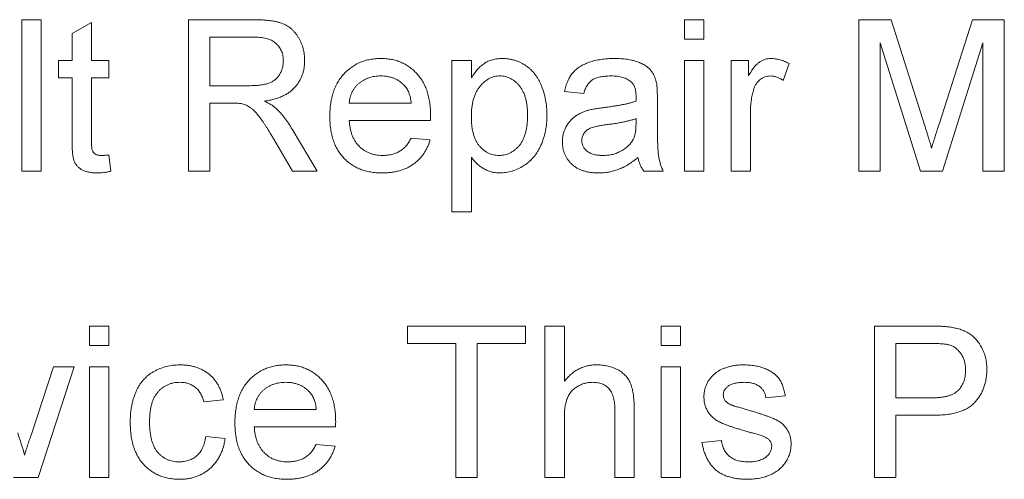
# Paper-space layout '_Back' of a CAD drawing. Units: millimetres. Extents: x -1173 to 80, y -52 to 1931.
# Drawn here: x -988 to -974, y 499 to 505 of the extents above; entities that cross this region are included whole.
import ezdxf

# ---------------------------------------------------------------- set-up
doc = ezdxf.new("R2010")
doc.units = ezdxf.units.MM

psp = doc.layouts.new('_Back')

# ---------------------------------------------------------------- linework, layer by layer
at = {"color": 7, "linetype": 'Continuous', "lineweight": 15}
for p, q in [((-987.716, 505.03), (-987.453, 505.03)), ((-987.716, 502.975), (-987.716, 505.03)), ((-987.453, 505.03), (-987.453, 502.975)), ((-987.032, 504.842), (-986.768, 504.992)), ((-986.768, 504.992), (-986.768, 504.477)), ((-985.451, 502.975), (-985.451, 505.03)), ((-985.451, 505.03), (-984.56, 505.03)), ((-978.708, 505.03), (-978.444, 505.03)), ((-978.708, 504.767), (-978.708, 505.03)), ((-978.444, 505.03), (-978.444, 504.767)), ((-976.337, 502.975), (-976.337, 505.03)), ((-976.337, 505.03), (-975.901, 505.03)), ((-975.901, 505.03), (-975.442, 503.588)), ((-975.248, 503.613), (-974.793, 505.03)), ((-974.793, 505.03), (-974.361, 505.03)), ((-974.361, 505.03), (-974.361, 502.975)), ((-987.032, 504.477), (-987.032, 504.842)), ((-984.549, 504.793), (-985.161, 504.793)), ((-985.161, 504.793), (-985.161, 504.134)), ((-978.444, 504.767), (-978.708, 504.767)), ((-975.502, 502.975), (-976.047, 504.714)), ((-976.047, 504.714), (-976.047, 502.975)), ((-974.651, 504.714), (-975.199, 502.975)), ((-974.651, 502.975), (-974.651, 504.714)), ((-987.216, 504.477), (-987.032, 504.477)), ((-987.216, 504.24), (-987.216, 504.477)), ((-986.768, 504.477), (-986.531, 504.477)), ((-986.531, 504.477), (-986.531, 504.24)), ((-981.869, 504.477), (-981.605, 504.477)), ((-981.869, 502.422), (-981.869, 504.477)), ((-981.605, 504.477), (-981.605, 504.239)), ((-978.708, 502.975), (-978.708, 504.477)), ((-978.708, 504.477), (-978.444, 504.477)), ((-978.444, 504.477), (-978.444, 502.975)), ((-978.075, 502.975), (-978.075, 504.477)), ((-978.075, 504.477), (-977.838, 504.477)), ((-977.838, 504.477), (-977.838, 504.267)), ((-977.285, 504.433), (-977.367, 504.204)), ((-987.032, 504.24), (-987.216, 504.24)), ((-987.032, 503.397), (-987.032, 504.24)), ((-986.531, 504.24), (-986.768, 504.24)), ((-986.768, 504.24), (-986.768, 503.388)), ((-985.161, 504.134), (-984.611, 504.134)), ((-980.077, 504.029), (-980.341, 504.055)), ((-984.865, 503.897), (-985.161, 503.897)), ((-985.161, 503.897), (-985.161, 502.975)), ((-983.265, 503.897), (-982.422, 503.897)), ((-979.076, 503.949), (-979.076, 503.627)), ((-977.812, 503.773), (-977.812, 502.975)), ((-982.16, 503.66), (-983.265, 503.66)), ((-979.367, 503.61), (-979.366, 503.687)), ((-984.039, 503.543), (-983.702, 502.975)), ((-984.034, 502.975), (-984.29, 503.409)), ((-982.425, 503.423), (-982.167, 503.397)), ((-986.531, 503.193), (-986.505, 502.972)), ((-981.605, 503.164), (-981.605, 502.422)), ((-987.453, 502.975), (-987.716, 502.975)), ((-985.161, 502.975), (-985.451, 502.975)), ((-983.702, 502.975), (-984.034, 502.975)), ((-978.997, 502.975), (-979.261, 502.975)), ((-978.444, 502.975), (-978.708, 502.975)), ((-977.812, 502.975), (-978.075, 502.975)), ((-976.047, 502.975), (-976.337, 502.975)), ((-975.199, 502.975), (-975.502, 502.975)), ((-974.361, 502.975), (-974.651, 502.975)), ((-981.605, 502.422), (-981.869, 502.422)), ((-986.794, 500.606), (-986.794, 500.869)), ((-986.794, 500.869), (-986.531, 500.869)), ((-986.531, 500.869), (-986.531, 500.606)), ((-982.474, 500.632), (-982.474, 500.869)), ((-982.474, 500.869), (-980.868, 500.869)), ((-980.868, 500.869), (-980.868, 500.632)), ((-980.604, 498.814), (-980.604, 500.869)), ((-980.604, 500.869), (-980.341, 500.869)), ((-980.341, 500.869), (-980.341, 500.119)), ((-979.024, 500.606), (-979.024, 500.869)), ((-979.024, 500.869), (-978.76, 500.869)), ((-978.76, 500.869), (-978.76, 500.606)), ((-976.126, 498.814), (-976.126, 500.869)), ((-976.126, 500.869), (-975.371, 500.869)), ((-986.531, 500.606), (-986.794, 500.606)), ((-981.816, 500.632), (-982.474, 500.632)), ((-981.816, 498.814), (-981.816, 500.632)), ((-980.868, 500.632), (-981.526, 500.632)), ((-981.526, 500.632), (-981.526, 498.814)), ((-978.76, 500.606), (-979.024, 500.606)), ((-975.346, 500.632), (-975.836, 500.632)), ((-975.836, 500.632), (-975.836, 499.894)), ((-987.585, 499.4), (-987.284, 500.316)), ((-987.005, 500.316), (-987.493, 498.814)), ((-987.284, 500.316), (-987.005, 500.316)), ((-986.794, 498.814), (-986.794, 500.316)), ((-986.794, 500.316), (-986.531, 500.316)), ((-986.531, 500.316), (-986.531, 498.814)), ((-979.024, 498.814), (-979.024, 500.316)), ((-979.024, 500.316), (-978.76, 500.316)), ((-978.76, 500.316), (-978.76, 498.814)), ((-984.977, 499.868), (-985.24, 499.842)), ((-977.338, 499.921), (-977.601, 499.894)), ((-975.836, 499.894), (-975.341, 499.894)), ((-984.555, 499.736), (-983.712, 499.736)), ((-979.656, 498.814), (-979.656, 499.747)), ((-979.392, 499.761), (-979.392, 498.814)), ((-980.341, 499.62), (-980.341, 498.814)), ((-975.333, 499.657), (-975.836, 499.657)), ((-975.836, 499.657), (-975.836, 498.814)), ((-983.45, 499.499), (-984.555, 499.499)), ((-985.214, 499.368), (-984.951, 499.341)), ((-978.47, 499.289), (-978.207, 499.315)), ((-983.715, 499.262), (-983.457, 499.236)), ((-987.493, 498.814), (-987.827, 498.814)), ((-986.531, 498.814), (-986.794, 498.814)), ((-981.526, 498.814), (-981.816, 498.814)), ((-980.341, 498.814), (-980.604, 498.814)), ((-979.392, 498.814), (-979.656, 498.814)), ((-978.76, 498.814), (-979.024, 498.814)), ((-975.836, 498.814), (-976.126, 498.814))]:
    psp.add_line(p, q, dxfattribs=at)
for points, knots in [([(-984.56, 505.03), (-984.539, 505.03), (-984.498, 505.03), (-984.439, 505.027), (-984.384, 505.022), (-984.333, 505.017), (-984.285, 505.009), (-984.242, 505), (-984.202, 504.989), (-984.166, 504.976), (-984.133, 504.961), (-984.102, 504.943), (-984.072, 504.923), (-984.045, 504.9), (-984.019, 504.874), (-983.994, 504.846), (-983.972, 504.815), (-983.944, 504.771), (-983.914, 504.712), (-983.889, 504.636), (-983.873, 504.557), (-983.871, 504.503), (-983.871, 504.476)], [0, 0, 0, 0, 0.062113, 0.120212, 0.174385, 0.225444, 0.272358, 0.316388, 0.356869, 0.393978, 0.429589, 0.464683, 0.500036, 0.535483, 0.571363, 0.607909, 0.645662, 0.684517, 0.762579, 0.840497, 0.919073, 1, 1, 1, 1]), ([(-984.16, 504.47), (-984.161, 504.481), (-984.161, 504.504), (-984.165, 504.537), (-984.173, 504.569), (-984.183, 504.599), (-984.197, 504.627), (-984.213, 504.654), (-984.232, 504.679), (-984.253, 504.703), (-984.279, 504.724), (-984.307, 504.743), (-984.339, 504.759), (-984.375, 504.771), (-984.413, 504.781), (-984.456, 504.788), (-984.501, 504.793), (-984.533, 504.793), (-984.549, 504.793)], [0, 0, 0, 0, 0.0603255, 0.11816, 0.1741867, 0.2295388, 0.2834498, 0.3378265, 0.3926321, 0.4484656, 0.5059654, 0.5650585, 0.6266545, 0.692232, 0.7611311, 0.8353099, 0.9153256, 1, 1, 1, 1]), ([(-984.611, 504.134), (-984.583, 504.135), (-984.532, 504.136), (-984.46, 504.143), (-984.398, 504.154), (-984.346, 504.169), (-984.302, 504.192), (-984.264, 504.219), (-984.233, 504.253), (-984.207, 504.291), (-984.186, 504.333), (-984.171, 504.377), (-984.162, 504.423), (-984.161, 504.454), (-984.16, 504.47)], [0, 0, 0, 0, 0.12886, 0.240892, 0.338044, 0.42012, 0.494058, 0.566095, 0.636805, 0.709148, 0.781942, 0.854285, 0.92617, 1, 1, 1, 1]), ([(-983.871, 504.476), (-983.871, 504.458), (-983.872, 504.424), (-983.878, 504.373), (-983.889, 504.324), (-983.903, 504.277), (-983.922, 504.233), (-983.945, 504.19), (-983.972, 504.15), (-984.003, 504.111), (-984.039, 504.076), (-984.079, 504.044), (-984.124, 504.015), (-984.174, 503.99), (-984.228, 503.968), (-984.286, 503.949), (-984.349, 503.935), (-984.393, 503.927), (-984.415, 503.924)], [0, 0, 0, 0, 0.061413, 0.121295, 0.179224, 0.235938, 0.292217, 0.348197, 0.404445, 0.462026, 0.520334, 0.580383, 0.641826, 0.706363, 0.773851, 0.845266, 0.920155, 1, 1, 1, 1]), ([(-983.528, 503.713), (-983.528, 503.744), (-983.527, 503.803), (-983.517, 503.889), (-983.502, 503.97), (-983.482, 504.046), (-983.454, 504.117), (-983.421, 504.182), (-983.382, 504.242), (-983.336, 504.296), (-983.286, 504.345), (-983.232, 504.388), (-983.175, 504.423), (-983.114, 504.453), (-983.049, 504.475), (-982.981, 504.492), (-982.908, 504.501), (-982.859, 504.503), (-982.834, 504.503)], [0, 0, 0, 0, 0.077019, 0.149548, 0.218714, 0.284923, 0.348159, 0.409728, 0.469839, 0.529421, 0.588276, 0.64579, 0.702469, 0.75939, 0.816748, 0.875621, 0.936482, 1, 1, 1, 1]), ([(-982.834, 504.503), (-982.81, 504.503), (-982.762, 504.501), (-982.693, 504.492), (-982.626, 504.476), (-982.563, 504.454), (-982.504, 504.425), (-982.448, 504.39), (-982.395, 504.348), (-982.346, 504.3), (-982.302, 504.247), (-982.263, 504.188), (-982.231, 504.124), (-982.204, 504.055), (-982.184, 503.98), (-982.169, 503.901), (-982.16, 503.816), (-982.159, 503.758), (-982.158, 503.728)], [0, 0, 0, 0, 0.062833, 0.122965, 0.181629, 0.238832, 0.295294, 0.352167, 0.409491, 0.468424, 0.528358, 0.588554, 0.650248, 0.713671, 0.780262, 0.849536, 0.922652, 1, 1, 1, 1]), ([(-981.605, 504.239), (-981.592, 504.26), (-981.566, 504.3), (-981.524, 504.354), (-981.478, 504.4), (-981.429, 504.438), (-981.376, 504.467), (-981.318, 504.489), (-981.254, 504.501), (-981.21, 504.502), (-981.188, 504.503)], [0, 0, 0, 0, 0.142734, 0.274956, 0.39849, 0.515177, 0.62981, 0.746853, 0.869328, 1, 1, 1, 1]), ([(-981.188, 504.503), (-981.173, 504.503), (-981.143, 504.502), (-981.099, 504.498), (-981.056, 504.49), (-981.014, 504.48), (-980.974, 504.466), (-980.936, 504.448), (-980.898, 504.429), (-980.862, 504.406), (-980.828, 504.38), (-980.796, 504.352), (-980.766, 504.321), (-980.738, 504.287), (-980.713, 504.251), (-980.69, 504.213), (-980.668, 504.172), (-980.643, 504.114), (-980.616, 504.037), (-980.594, 503.941), (-980.58, 503.84), (-980.579, 503.772), (-980.578, 503.737)], [0, 0, 0, 0, 0.04121, 0.081481, 0.120996, 0.160043, 0.198525, 0.236577, 0.275095, 0.313831, 0.352844, 0.391585, 0.430509, 0.470104, 0.510101, 0.550744, 0.592943, 0.635861, 0.723833, 0.813378, 0.90519, 1, 1, 1, 1]), ([(-980.341, 504.055), (-980.335, 504.08), (-980.323, 504.128), (-980.297, 504.194), (-980.266, 504.254), (-980.23, 504.306), (-980.185, 504.352), (-980.133, 504.392), (-980.071, 504.425), (-980.002, 504.454), (-979.925, 504.476), (-979.842, 504.492), (-979.753, 504.501), (-979.692, 504.503), (-979.66, 504.503)], [0, 0, 0, 0, 0.085104, 0.164331, 0.238077, 0.308278, 0.378099, 0.450841, 0.528541, 0.611943, 0.701454, 0.795479, 0.894775, 1, 1, 1, 1]), ([(-979.66, 504.503), (-979.63, 504.503), (-979.571, 504.502), (-979.488, 504.494), (-979.413, 504.48), (-979.348, 504.46), (-979.291, 504.436), (-979.242, 504.41), (-979.201, 504.38), (-979.168, 504.347), (-979.141, 504.309), (-979.119, 504.268), (-979.101, 504.223), (-979.093, 504.191), (-979.089, 504.174)], [0, 0, 0, 0, 0.127702, 0.243368, 0.347189, 0.441283, 0.526055, 0.60282, 0.672114, 0.735775, 0.797778, 0.861765, 0.928534, 1, 1, 1, 1]), ([(-977.838, 504.267), (-977.825, 504.29), (-977.8, 504.331), (-977.762, 504.385), (-977.725, 504.427), (-977.688, 504.457), (-977.65, 504.478), (-977.612, 504.493), (-977.573, 504.502), (-977.545, 504.503), (-977.532, 504.503)], [0, 0, 0, 0, 0.189667, 0.351384, 0.488427, 0.600991, 0.701645, 0.800871, 0.898948, 1, 1, 1, 1]), ([(-977.532, 504.503), (-977.511, 504.502), (-977.47, 504.5), (-977.408, 504.486), (-977.345, 504.465), (-977.306, 504.444), (-977.285, 504.433)], [0, 0, 0, 0, 0.235779, 0.477896, 0.732141, 1, 1, 1, 1]), ([(-982.835, 504.266), (-982.85, 504.266), (-982.878, 504.265), (-982.92, 504.261), (-982.959, 504.253), (-982.997, 504.242), (-983.034, 504.228), (-983.068, 504.21), (-983.101, 504.19), (-983.132, 504.166), (-983.16, 504.14), (-983.186, 504.112), (-983.207, 504.081), (-983.226, 504.049), (-983.241, 504.014), (-983.252, 503.977), (-983.26, 503.938), (-983.263, 503.911), (-983.265, 503.897)], [0, 0, 0, 0, 0.068919, 0.134905, 0.199736, 0.262624, 0.324501, 0.385514, 0.447391, 0.509178, 0.570905, 0.630822, 0.690144, 0.749777, 0.809719, 0.870915, 0.934591, 1, 1, 1, 1]), ([(-982.518, 504.14), (-982.529, 504.15), (-982.549, 504.17), (-982.583, 504.196), (-982.62, 504.217), (-982.659, 504.236), (-982.7, 504.249), (-982.743, 504.259), (-982.788, 504.265), (-982.819, 504.266), (-982.835, 504.266)], [0, 0, 0, 0, 0.123686, 0.244301, 0.364229, 0.486002, 0.608441, 0.73367, 0.863772, 1, 1, 1, 1]), ([(-981.217, 504.266), (-981.23, 504.266), (-981.255, 504.265), (-981.292, 504.258), (-981.327, 504.247), (-981.362, 504.231), (-981.395, 504.211), (-981.428, 504.187), (-981.459, 504.158), (-981.489, 504.125), (-981.516, 504.087), (-981.54, 504.046), (-981.561, 504), (-981.577, 503.951), (-981.59, 503.897), (-981.598, 503.839), (-981.604, 503.778), (-981.605, 503.736), (-981.605, 503.714)], [0, 0, 0, 0, 0.050431, 0.099926, 0.149264, 0.199229, 0.250765, 0.304734, 0.360888, 0.420572, 0.482425, 0.545701, 0.611613, 0.680848, 0.753999, 0.831028, 0.912943, 1, 1, 1, 1]), ([(-980.841, 503.734), (-980.841, 503.755), (-980.842, 503.797), (-980.847, 503.857), (-980.856, 503.914), (-980.868, 503.966), (-980.883, 504.014), (-980.903, 504.058), (-980.925, 504.098), (-980.951, 504.133), (-980.98, 504.164), (-981.01, 504.191), (-981.041, 504.215), (-981.073, 504.233), (-981.107, 504.248), (-981.143, 504.258), (-981.179, 504.265), (-981.204, 504.266), (-981.217, 504.266)], [0, 0, 0, 0, 0.08861, 0.171872, 0.249514, 0.323013, 0.391883, 0.457305, 0.519728, 0.579877, 0.637793, 0.692521, 0.745785, 0.796592, 0.847119, 0.89765, 0.948016, 1, 1, 1, 1]), ([(-979.708, 504.266), (-979.721, 504.266), (-979.748, 504.266), (-979.786, 504.263), (-979.822, 504.259), (-979.854, 504.253), (-979.884, 504.246), (-979.912, 504.237), (-979.936, 504.227), (-979.965, 504.21), (-979.998, 504.183), (-980.03, 504.141), (-980.058, 504.089), (-980.071, 504.05), (-980.077, 504.029)], [0, 0, 0, 0, 0.085183, 0.163702, 0.238284, 0.306613, 0.370646, 0.428821, 0.484512, 0.53564, 0.637269, 0.745279, 0.865314, 1, 1, 1, 1]), ([(-979.434, 504.187), (-979.442, 504.193), (-979.458, 504.206), (-979.486, 504.222), (-979.516, 504.236), (-979.549, 504.247), (-979.585, 504.256), (-979.623, 504.262), (-979.665, 504.265), (-979.693, 504.266), (-979.708, 504.266)], [0, 0, 0, 0, 0.10497, 0.21464, 0.328561, 0.446665, 0.573274, 0.706537, 0.848573, 1, 1, 1, 1]), ([(-977.542, 504.266), (-977.555, 504.265), (-977.58, 504.264), (-977.616, 504.254), (-977.651, 504.238), (-977.683, 504.216), (-977.712, 504.188), (-977.737, 504.155), (-977.757, 504.116), (-977.766, 504.088), (-977.771, 504.074)], [0, 0, 0, 0, 0.118293, 0.233566, 0.351037, 0.47256, 0.59757, 0.724644, 0.858166, 1, 1, 1, 1]), ([(-977.367, 504.204), (-977.382, 504.214), (-977.409, 504.232), (-977.453, 504.252), (-977.498, 504.264), (-977.527, 504.265), (-977.542, 504.266)], [0, 0, 0, 0, 0.273331, 0.527147, 0.767135, 1, 1, 1, 1]), ([(-982.422, 503.897), (-982.423, 503.91), (-982.427, 503.936), (-982.433, 503.973), (-982.443, 504.007), (-982.454, 504.039), (-982.467, 504.068), (-982.482, 504.095), (-982.499, 504.119), (-982.512, 504.133), (-982.518, 504.14)], [0, 0, 0, 0, 0.148165, 0.289694, 0.422377, 0.548462, 0.667394, 0.782966, 0.892721, 1, 1, 1, 1]), ([(-979.366, 503.985), (-979.366, 503.997), (-979.367, 504.019), (-979.37, 504.051), (-979.375, 504.08), (-979.382, 504.107), (-979.392, 504.131), (-979.404, 504.152), (-979.417, 504.171), (-979.428, 504.182), (-979.434, 504.187)], [0, 0, 0, 0, 0.1576937, 0.3027499, 0.4381682, 0.5647048, 0.6817627, 0.7918314, 0.8965244, 1, 1, 1, 1]), ([(-979.089, 504.174), (-979.087, 504.161), (-979.082, 504.132), (-979.079, 504.081), (-979.077, 504.019), (-979.076, 503.974), (-979.076, 503.949)], [0, 0, 0, 0, 0.171461, 0.394486, 0.669995, 1, 1, 1, 1]), ([(-979.367, 503.924), (-979.367, 503.931), (-979.367, 503.944), (-979.367, 503.962), (-979.366, 503.975), (-979.366, 503.982), (-979.366, 503.985)], [0, 0, 0, 0, 0.35568, 0.644278, 0.859095, 1, 1, 1, 1]), ([(-977.771, 504.074), (-977.777, 504.051), (-977.79, 504.003), (-977.802, 503.929), (-977.811, 503.852), (-977.812, 503.8), (-977.812, 503.773)], [0, 0, 0, 0, 0.23826, 0.483736, 0.736379, 1, 1, 1, 1]), ([(-984.722, 503.888), (-984.73, 503.889), (-984.749, 503.893), (-984.781, 503.895), (-984.821, 503.897), (-984.849, 503.897), (-984.865, 503.897)], [0, 0, 0, 0, 0.177495, 0.405226, 0.678388, 1, 1, 1, 1]), ([(-984.29, 503.409), (-984.3, 503.424), (-984.317, 503.454), (-984.343, 503.497), (-984.368, 503.537), (-984.392, 503.574), (-984.414, 503.608), (-984.436, 503.64), (-984.456, 503.669), (-984.48, 503.703), (-984.509, 503.741), (-984.542, 503.779), (-984.573, 503.81), (-984.612, 503.84), (-984.661, 503.869), (-984.702, 503.882), (-984.722, 503.888)], [0, 0, 0, 0, 0.080781, 0.156541, 0.227935, 0.29431, 0.356868, 0.414759, 0.467641, 0.516748, 0.60473, 0.681571, 0.74811, 0.804941, 0.905406, 1, 1, 1, 1]), ([(-984.415, 503.924), (-984.399, 503.915), (-984.368, 503.899), (-984.324, 503.875), (-984.287, 503.849), (-984.266, 503.831), (-984.256, 503.822)], [0, 0, 0, 0, 0.293076, 0.556562, 0.791914, 1, 1, 1, 1]), ([(-979.802, 503.837), (-979.778, 503.84), (-979.732, 503.846), (-979.665, 503.856), (-979.604, 503.866), (-979.547, 503.877), (-979.495, 503.887), (-979.448, 503.899), (-979.406, 503.911), (-979.38, 503.919), (-979.367, 503.924)], [0, 0, 0, 0, 0.161961, 0.31289, 0.454014, 0.584335, 0.703729, 0.812669, 0.911079, 1, 1, 1, 1]), ([(-984.256, 503.822), (-984.236, 503.803), (-984.196, 503.764), (-984.142, 503.698), (-984.088, 503.624), (-984.056, 503.57), (-984.039, 503.543)], [0, 0, 0, 0, 0.229528, 0.471466, 0.728186, 1, 1, 1, 1]), ([(-982.158, 503.728), (-982.158, 503.718), (-982.159, 503.696), (-982.159, 503.673), (-982.16, 503.66)], [0, 0, 0, 0, 0.414608, 1, 1, 1, 1]), ([(-981.228, 503.186), (-981.215, 503.187), (-981.189, 503.187), (-981.151, 503.193), (-981.114, 503.204), (-981.079, 503.219), (-981.046, 503.238), (-981.014, 503.261), (-980.983, 503.288), (-980.954, 503.319), (-980.927, 503.355), (-980.904, 503.396), (-980.885, 503.441), (-980.868, 503.491), (-980.856, 503.545), (-980.847, 503.604), (-980.842, 503.667), (-980.841, 503.711), (-980.841, 503.734)], [0, 0, 0, 0, 0.0520731, 0.103097, 0.1533249, 0.2031365, 0.2541251, 0.3063677, 0.3606439, 0.4175741, 0.4770196, 0.5388033, 0.603778, 0.6728456, 0.7464086, 0.8256049, 0.9096558, 1, 1, 1, 1]), ([(-980.578, 503.737), (-980.579, 503.7), (-980.58, 503.628), (-980.596, 503.521), (-980.621, 503.421), (-980.651, 503.342), (-980.679, 503.282), (-980.704, 503.24), (-980.729, 503.201), (-980.758, 503.165), (-980.789, 503.131), (-980.821, 503.1), (-980.857, 503.071), (-980.906, 503.038), (-980.971, 503.003), (-981.051, 502.971), (-981.134, 502.953), (-981.191, 502.95), (-981.219, 502.949)], [0, 0, 0, 0, 0.097922, 0.191639, 0.282502, 0.37113, 0.41456, 0.456758, 0.498059, 0.538353, 0.578616, 0.618595, 0.658262, 0.698158, 0.776463, 0.851692, 0.925888, 1, 1, 1, 1]), ([(-980.367, 503.373), (-980.367, 503.391), (-980.366, 503.426), (-980.356, 503.478), (-980.341, 503.527), (-980.32, 503.573), (-980.294, 503.616), (-980.265, 503.654), (-980.231, 503.689), (-980.194, 503.718), (-980.153, 503.743), (-980.111, 503.766), (-980.065, 503.785), (-980.034, 503.794), (-980.018, 503.799)], [0, 0, 0, 0, 0.090097, 0.177251, 0.262629, 0.347796, 0.431944, 0.513339, 0.593599, 0.672931, 0.753185, 0.833668, 0.916182, 1, 1, 1, 1]), ([(-980.018, 503.799), (-980.005, 503.803), (-979.975, 503.81), (-979.925, 503.819), (-979.866, 503.829), (-979.824, 503.834), (-979.802, 503.837)], [0, 0, 0, 0, 0.188812, 0.4193, 0.688495, 1, 1, 1, 1]), ([(-982.82, 502.949), (-982.847, 502.95), (-982.898, 502.951), (-982.974, 502.961), (-983.045, 502.976), (-983.112, 502.998), (-983.175, 503.026), (-983.234, 503.061), (-983.288, 503.102), (-983.338, 503.149), (-983.383, 503.202), (-983.422, 503.26), (-983.455, 503.323), (-983.482, 503.392), (-983.503, 503.465), (-983.517, 503.543), (-983.527, 503.627), (-983.528, 503.684), (-983.528, 503.713)], [0, 0, 0, 0, 0.067351, 0.131314, 0.193071, 0.252502, 0.310705, 0.36793, 0.425461, 0.483425, 0.542044, 0.60113, 0.66102, 0.722853, 0.787414, 0.854497, 0.925345, 1, 1, 1, 1]), ([(-983.265, 503.66), (-983.263, 503.642), (-983.26, 503.605), (-983.251, 503.553), (-983.24, 503.504), (-983.224, 503.458), (-983.205, 503.415), (-983.182, 503.376), (-983.156, 503.34), (-983.127, 503.308), (-983.095, 503.279), (-983.061, 503.254), (-983.025, 503.233), (-982.987, 503.216), (-982.947, 503.203), (-982.905, 503.193), (-982.861, 503.187), (-982.831, 503.187), (-982.816, 503.186)], [0, 0, 0, 0, 0.076546, 0.149754, 0.218882, 0.285099, 0.348766, 0.410233, 0.470857, 0.530387, 0.589538, 0.646884, 0.704289, 0.761368, 0.81848, 0.876944, 0.937289, 1, 1, 1, 1]), ([(-981.605, 503.714), (-981.605, 503.692), (-981.604, 503.65), (-981.599, 503.589), (-981.59, 503.532), (-981.579, 503.48), (-981.563, 503.432), (-981.544, 503.389), (-981.522, 503.349), (-981.496, 503.315), (-981.467, 503.285), (-981.438, 503.258), (-981.406, 503.236), (-981.373, 503.218), (-981.339, 503.203), (-981.303, 503.194), (-981.266, 503.187), (-981.24, 503.187), (-981.228, 503.186)], [0, 0, 0, 0, 0.08984, 0.173759, 0.252048, 0.32508, 0.394029, 0.45878, 0.520013, 0.579323, 0.636061, 0.690475, 0.743136, 0.794214, 0.844878, 0.895855, 0.947393, 1, 1, 1, 1]), ([(-979.762, 503.605), (-979.786, 503.602), (-979.829, 503.596), (-979.887, 503.585), (-979.935, 503.574), (-979.973, 503.563), (-980.004, 503.549), (-980.029, 503.533), (-980.052, 503.514), (-980.07, 503.492), (-980.085, 503.468), (-980.095, 503.442), (-980.103, 503.416), (-980.103, 503.397), (-980.104, 503.388)], [0, 0, 0, 0, 0.157185, 0.29012, 0.398897, 0.484813, 0.556527, 0.62447, 0.689792, 0.753816, 0.816677, 0.877383, 0.938132, 1, 1, 1, 1]), ([(-979.366, 503.687), (-979.378, 503.682), (-979.402, 503.674), (-979.442, 503.663), (-979.485, 503.652), (-979.533, 503.642), (-979.584, 503.631), (-979.64, 503.622), (-979.7, 503.613), (-979.741, 503.608), (-979.762, 503.605)], [0, 0, 0, 0, 0.091169, 0.192402, 0.302457, 0.421923, 0.552321, 0.691338, 0.841219, 1, 1, 1, 1]), ([(-979.406, 503.402), (-979.4, 503.415), (-979.387, 503.443), (-979.376, 503.492), (-979.368, 503.548), (-979.368, 503.588), (-979.367, 503.61)], [0, 0, 0, 0, 0.201655, 0.433631, 0.697639, 1, 1, 1, 1]), ([(-979.076, 503.627), (-979.076, 503.6), (-979.076, 503.549), (-979.076, 503.476), (-979.075, 503.41), (-979.072, 503.35), (-979.07, 503.298), (-979.068, 503.253), (-979.065, 503.216), (-979.06, 503.175), (-979.052, 503.129), (-979.037, 503.077), (-979.02, 503.025), (-979.005, 502.992), (-978.997, 502.975)], [0, 0, 0, 0, 0.121729, 0.23228, 0.332288, 0.421154, 0.500089, 0.567887, 0.625241, 0.671538, 0.75364, 0.835292, 0.91739, 1, 1, 1, 1]), ([(-975.442, 503.588), (-975.437, 503.572), (-975.427, 503.54), (-975.412, 503.495), (-975.399, 503.452), (-975.387, 503.413), (-975.376, 503.377), (-975.366, 503.344), (-975.357, 503.314), (-975.352, 503.295), (-975.349, 503.287)], [0, 0, 0, 0, 0.1625255, 0.3143149, 0.4549785, 0.5845192, 0.7045671, 0.813495, 0.9116813, 1, 1, 1, 1]), ([(-975.349, 503.287), (-975.346, 503.296), (-975.34, 503.317), (-975.33, 503.35), (-975.32, 503.386), (-975.307, 503.425), (-975.294, 503.467), (-975.28, 503.513), (-975.264, 503.562), (-975.254, 503.596), (-975.248, 503.613)], [0, 0, 0, 0, 0.089205, 0.189833, 0.299233, 0.419261, 0.549207, 0.689074, 0.839579, 1, 1, 1, 1]), ([(-986.69, 502.949), (-986.711, 502.95), (-986.751, 502.951), (-986.807, 502.958), (-986.856, 502.972), (-986.897, 502.99), (-986.932, 503.014), (-986.961, 503.04), (-986.984, 503.071), (-987, 503.099), (-987.009, 503.125), (-987.015, 503.15), (-987.02, 503.18), (-987.025, 503.214), (-987.028, 503.253), (-987.03, 503.297), (-987.031, 503.345), (-987.032, 503.379), (-987.032, 503.397)], [0, 0, 0, 0, 0.094748, 0.179085, 0.254287, 0.32156, 0.3835, 0.441719, 0.499014, 0.5552, 0.586701, 0.62496, 0.669505, 0.721913, 0.780273, 0.846538, 0.919577, 1, 1, 1, 1]), ([(-986.768, 503.388), (-986.768, 503.372), (-986.768, 503.343), (-986.765, 503.304), (-986.762, 503.275), (-986.756, 503.248), (-986.74, 503.224), (-986.72, 503.206), (-986.699, 503.195), (-986.68, 503.19), (-986.658, 503.187), (-986.643, 503.186), (-986.634, 503.186)], [0, 0, 0, 0, 0.169375, 0.305711, 0.409301, 0.481281, 0.592987, 0.704778, 0.766272, 0.835462, 0.913045, 1, 1, 1, 1]), ([(-982.167, 503.397), (-982.172, 503.379), (-982.182, 503.345), (-982.203, 503.297), (-982.227, 503.251), (-982.254, 503.208), (-982.284, 503.168), (-982.317, 503.13), (-982.355, 503.097), (-982.395, 503.066), (-982.438, 503.038), (-982.484, 503.014), (-982.533, 502.994), (-982.585, 502.977), (-982.64, 502.965), (-982.697, 502.956), (-982.758, 502.95), (-982.799, 502.949), (-982.82, 502.949)], [0, 0, 0, 0, 0.063575, 0.125064, 0.184934, 0.244033, 0.302281, 0.360376, 0.418794, 0.477624, 0.537385, 0.597475, 0.659222, 0.722193, 0.787717, 0.855714, 0.926086, 1, 1, 1, 1]), ([(-982.816, 503.186), (-982.794, 503.187), (-982.751, 503.188), (-982.688, 503.198), (-982.631, 503.216), (-982.579, 503.241), (-982.532, 503.274), (-982.49, 503.316), (-982.454, 503.366), (-982.434, 503.404), (-982.425, 503.423)], [0, 0, 0, 0, 0.137039, 0.265479, 0.386758, 0.503867, 0.62032, 0.739767, 0.865454, 1, 1, 1, 1]), ([(-979.876, 502.949), (-979.895, 502.949), (-979.932, 502.95), (-979.986, 502.956), (-980.037, 502.965), (-980.085, 502.978), (-980.129, 502.994), (-980.17, 503.015), (-980.207, 503.04), (-980.24, 503.068), (-980.27, 503.099), (-980.296, 503.132), (-980.318, 503.167), (-980.336, 503.204), (-980.35, 503.244), (-980.36, 503.285), (-980.366, 503.329), (-980.367, 503.358), (-980.367, 503.373)], [0, 0, 0, 0, 0.078668, 0.152594, 0.222863, 0.289895, 0.354043, 0.415825, 0.476257, 0.535647, 0.59403, 0.651213, 0.707464, 0.763721, 0.820383, 0.878679, 0.938165, 1, 1, 1, 1]), ([(-980.104, 503.388), (-980.103, 503.374), (-980.101, 503.347), (-980.086, 503.308), (-980.063, 503.273), (-980.03, 503.242), (-979.989, 503.217), (-979.938, 503.198), (-979.879, 503.188), (-979.838, 503.187), (-979.816, 503.186)], [0, 0, 0, 0, 0.106158, 0.208644, 0.312683, 0.425749, 0.548145, 0.681695, 0.831509, 1, 1, 1, 1]), ([(-979.816, 503.186), (-979.793, 503.187), (-979.748, 503.188), (-979.684, 503.2), (-979.623, 503.219), (-979.566, 503.247), (-979.516, 503.279), (-979.472, 503.316), (-979.434, 503.356), (-979.416, 503.387), (-979.406, 503.402)], [0, 0, 0, 0, 0.140553, 0.275516, 0.406786, 0.536132, 0.661649, 0.779376, 0.890775, 1, 1, 1, 1]), ([(-986.634, 503.186), (-986.627, 503.186), (-986.612, 503.186), (-986.588, 503.188), (-986.561, 503.19), (-986.541, 503.192), (-986.531, 503.193)], [0, 0, 0, 0, 0.20274, 0.437539, 0.704573, 1, 1, 1, 1]), ([(-981.219, 502.949), (-981.239, 502.95), (-981.279, 502.951), (-981.337, 502.963), (-981.392, 502.982), (-981.443, 503.009), (-981.49, 503.041), (-981.533, 503.078), (-981.572, 503.119), (-981.594, 503.149), (-981.605, 503.164)], [0, 0, 0, 0, 0.132563, 0.259331, 0.385149, 0.510318, 0.635056, 0.757435, 0.878223, 1, 1, 1, 1]), ([(-979.34, 503.16), (-979.363, 503.142), (-979.407, 503.107), (-979.475, 503.061), (-979.541, 503.024), (-979.606, 502.996), (-979.671, 502.975), (-979.737, 502.96), (-979.805, 502.951), (-979.852, 502.95), (-979.876, 502.949)], [0, 0, 0, 0, 0.149631, 0.288282, 0.415682, 0.534026, 0.647897, 0.762563, 0.879642, 1, 1, 1, 1]), ([(-979.261, 502.975), (-979.27, 502.989), (-979.29, 503.016), (-979.312, 503.061), (-979.33, 503.109), (-979.336, 503.143), (-979.34, 503.16)], [0, 0, 0, 0, 0.2457079, 0.4910458, 0.7417106, 1, 1, 1, 1]), ([(-986.505, 502.972), (-986.522, 502.968), (-986.554, 502.961), (-986.602, 502.955), (-986.647, 502.95), (-986.676, 502.949), (-986.69, 502.949)], [0, 0, 0, 0, 0.2753333, 0.5329133, 0.773608, 1, 1, 1, 1]), ([(-975.371, 500.869), (-975.34, 500.869), (-975.281, 500.869), (-975.199, 500.865), (-975.129, 500.86), (-975.086, 500.853), (-975.067, 500.85)], [0, 0, 0, 0, 0.307163, 0.576853, 0.806633, 1, 1, 1, 1]), ([(-975.067, 500.85), (-975.043, 500.845), (-974.997, 500.836), (-974.932, 500.815), (-974.872, 500.788), (-974.819, 500.755), (-974.771, 500.716), (-974.728, 500.67), (-974.69, 500.617), (-974.658, 500.557), (-974.631, 500.492), (-974.612, 500.424), (-974.6, 500.352), (-974.599, 500.303), (-974.598, 500.278)], [0, 0, 0, 0, 0.089242, 0.172977, 0.252655, 0.328953, 0.404688, 0.481499, 0.56187, 0.645629, 0.732291, 0.819179, 0.908075, 1, 1, 1, 1]), ([(-975.109, 500.614), (-975.115, 500.615), (-975.128, 500.618), (-975.149, 500.622), (-975.173, 500.625), (-975.201, 500.628), (-975.233, 500.63), (-975.267, 500.631), (-975.305, 500.632), (-975.332, 500.632), (-975.346, 500.632)], [0, 0, 0, 0, 0.076383, 0.165986, 0.270715, 0.388824, 0.520602, 0.666029, 0.825243, 1, 1, 1, 1]), ([(-974.888, 500.27), (-974.889, 500.291), (-974.89, 500.332), (-974.902, 500.39), (-974.921, 500.444), (-974.947, 500.492), (-974.98, 500.535), (-975.018, 500.57), (-975.061, 500.597), (-975.093, 500.608), (-975.109, 500.614)], [0, 0, 0, 0, 0.142895, 0.27688, 0.405407, 0.531833, 0.654225, 0.769811, 0.88411, 1, 1, 1, 1]), ([(-986.241, 499.559), (-986.241, 499.579), (-986.241, 499.618), (-986.237, 499.676), (-986.231, 499.731), (-986.222, 499.785), (-986.211, 499.837), (-986.197, 499.887), (-986.181, 499.935), (-986.162, 499.981), (-986.142, 500.024), (-986.118, 500.066), (-986.091, 500.104), (-986.062, 500.139), (-986.031, 500.172), (-985.996, 500.202), (-985.96, 500.228), (-985.907, 500.26), (-985.838, 500.293), (-985.751, 500.322), (-985.661, 500.339), (-985.599, 500.341), (-985.567, 500.342)], [0, 0, 0, 0, 0.05069, 0.100064, 0.147868, 0.194213, 0.239564, 0.283798, 0.326868, 0.369348, 0.410747, 0.451432, 0.490875, 0.5299, 0.568726, 0.607396, 0.646183, 0.685355, 0.76375, 0.841544, 0.919958, 1, 1, 1, 1]), ([(-985.567, 500.342), (-985.548, 500.342), (-985.509, 500.341), (-985.453, 500.335), (-985.399, 500.326), (-985.349, 500.312), (-985.3, 500.295), (-985.255, 500.273), (-985.212, 500.248), (-985.173, 500.219), (-985.136, 500.187), (-985.103, 500.151), (-985.073, 500.112), (-985.047, 500.069), (-985.024, 500.024), (-985.005, 499.975), (-984.988, 499.923), (-984.981, 499.887), (-984.977, 499.868)], [0, 0, 0, 0, 0.070794, 0.13893, 0.203761, 0.267247, 0.328285, 0.388484, 0.447711, 0.506494, 0.565373, 0.623849, 0.682432, 0.742429, 0.8035, 0.866802, 0.932061, 1, 1, 1, 1]), ([(-984.819, 499.552), (-984.818, 499.583), (-984.817, 499.642), (-984.808, 499.728), (-984.793, 499.809), (-984.772, 499.885), (-984.745, 499.956), (-984.712, 500.021), (-984.672, 500.081), (-984.627, 500.135), (-984.577, 500.184), (-984.523, 500.227), (-984.465, 500.262), (-984.404, 500.292), (-984.339, 500.314), (-984.271, 500.331), (-984.199, 500.34), (-984.15, 500.342), (-984.125, 500.342)], [0, 0, 0, 0, 0.0770192, 0.1495479, 0.2187135, 0.2849231, 0.3481593, 0.4097277, 0.4698385, 0.529421, 0.5882765, 0.6457897, 0.702469, 0.7593896, 0.8167479, 0.8756208, 0.9364821, 1, 1, 1, 1]), ([(-984.125, 500.342), (-984.101, 500.342), (-984.053, 500.34), (-983.983, 500.331), (-983.917, 500.315), (-983.854, 500.293), (-983.795, 500.264), (-983.738, 500.229), (-983.686, 500.187), (-983.637, 500.139), (-983.592, 500.086), (-983.554, 500.027), (-983.521, 499.963), (-983.495, 499.894), (-983.474, 499.819), (-983.46, 499.74), (-983.45, 499.655), (-983.45, 499.597), (-983.449, 499.567)], [0, 0, 0, 0, 0.062833, 0.122965, 0.181629, 0.238832, 0.295294, 0.352167, 0.409491, 0.468424, 0.528358, 0.588554, 0.650248, 0.713671, 0.780262, 0.849536, 0.922652, 1, 1, 1, 1]), ([(-980.341, 500.119), (-980.326, 500.136), (-980.297, 500.171), (-980.249, 500.217), (-980.198, 500.256), (-980.144, 500.287), (-980.087, 500.312), (-980.027, 500.329), (-979.965, 500.341), (-979.922, 500.342), (-979.9, 500.342)], [0, 0, 0, 0, 0.134397, 0.263908, 0.387737, 0.509356, 0.62946, 0.749915, 0.872958, 1, 1, 1, 1]), ([(-979.9, 500.342), (-979.874, 500.341), (-979.823, 500.34), (-979.749, 500.327), (-979.68, 500.307), (-979.617, 500.279), (-979.561, 500.243), (-979.512, 500.2), (-979.473, 500.152), (-979.448, 500.105), (-979.431, 500.065), (-979.421, 500.031), (-979.412, 499.994), (-979.405, 499.954), (-979.4, 499.91), (-979.395, 499.863), (-979.393, 499.813), (-979.393, 499.779), (-979.392, 499.761)], [0, 0, 0, 0, 0.088973, 0.172509, 0.252607, 0.33047, 0.405183, 0.47632, 0.546425, 0.616231, 0.653183, 0.692855, 0.735731, 0.781387, 0.830809, 0.883768, 0.939832, 1, 1, 1, 1]), ([(-978.444, 499.907), (-978.444, 499.923), (-978.442, 499.956), (-978.434, 500.004), (-978.42, 500.05), (-978.401, 500.094), (-978.377, 500.135), (-978.348, 500.173), (-978.316, 500.208), (-978.291, 500.227), (-978.279, 500.237)], [0, 0, 0, 0, 0.1292527, 0.2558252, 0.380344, 0.5060089, 0.6317842, 0.7545826, 0.8770558, 1, 1, 1, 1]), ([(-978.279, 500.237), (-978.269, 500.244), (-978.247, 500.259), (-978.211, 500.279), (-978.169, 500.296), (-978.122, 500.312), (-978.073, 500.326), (-978.02, 500.335), (-977.967, 500.341), (-977.93, 500.342), (-977.912, 500.342)], [0, 0, 0, 0, 0.097025, 0.203288, 0.319657, 0.447383, 0.581361, 0.718182, 0.85679, 1, 1, 1, 1]), ([(-977.912, 500.342), (-977.884, 500.342), (-977.83, 500.34), (-977.753, 500.331), (-977.68, 500.315), (-977.613, 500.293), (-977.553, 500.265), (-977.501, 500.234), (-977.457, 500.196), (-977.421, 500.154), (-977.392, 500.106), (-977.369, 500.05), (-977.35, 499.988), (-977.342, 499.944), (-977.338, 499.921)], [0, 0, 0, 0, 0.10445, 0.202794, 0.29589, 0.38505, 0.46846, 0.545405, 0.617212, 0.685359, 0.754551, 0.829684, 0.910999, 1, 1, 1, 1]), ([(-975.341, 499.894), (-975.321, 499.895), (-975.283, 499.895), (-975.228, 499.9), (-975.177, 499.907), (-975.131, 499.918), (-975.09, 499.932), (-975.052, 499.948), (-975.019, 499.969), (-974.991, 499.992), (-974.967, 500.018), (-974.945, 500.047), (-974.927, 500.078), (-974.913, 500.112), (-974.901, 500.148), (-974.894, 500.187), (-974.889, 500.228), (-974.888, 500.256), (-974.888, 500.27)], [0, 0, 0, 0, 0.087731, 0.169006, 0.244802, 0.314232, 0.378942, 0.439172, 0.495787, 0.549435, 0.602, 0.654255, 0.706905, 0.761202, 0.816862, 0.87467, 0.936008, 1, 1, 1, 1]), ([(-974.598, 500.278), (-974.599, 500.257), (-974.6, 500.215), (-974.607, 500.154), (-974.619, 500.094), (-974.637, 500.038), (-974.659, 499.984), (-974.687, 499.932), (-974.72, 499.883), (-974.757, 499.837), (-974.801, 499.793), (-974.853, 499.757), (-974.914, 499.726), (-974.983, 499.701), (-975.059, 499.681), (-975.143, 499.667), (-975.235, 499.659), (-975.3, 499.658), (-975.333, 499.657)], [0, 0, 0, 0, 0.058048, 0.114213, 0.168892, 0.222626, 0.275651, 0.328725, 0.381659, 0.435953, 0.491264, 0.548993, 0.610417, 0.676248, 0.747409, 0.824866, 0.909026, 1, 1, 1, 1]), ([(-985.566, 500.105), (-985.581, 500.105), (-985.61, 500.104), (-985.653, 500.098), (-985.694, 500.088), (-985.732, 500.073), (-985.768, 500.055), (-985.803, 500.033), (-985.835, 500.006), (-985.864, 499.976), (-985.891, 499.941), (-985.915, 499.901), (-985.934, 499.857), (-985.95, 499.808), (-985.963, 499.754), (-985.972, 499.696), (-985.977, 499.632), (-985.978, 499.589), (-985.978, 499.566)], [0, 0, 0, 0, 0.058407, 0.114122, 0.168129, 0.221319, 0.273983, 0.326987, 0.380581, 0.435847, 0.4927, 0.552462, 0.615019, 0.681542, 0.753079, 0.829996, 0.912188, 1, 1, 1, 1]), ([(-985.24, 499.842), (-985.246, 499.863), (-985.258, 499.902), (-985.285, 499.957), (-985.318, 500.002), (-985.358, 500.04), (-985.404, 500.069), (-985.454, 500.09), (-985.508, 500.103), (-985.546, 500.104), (-985.566, 500.105)], [0, 0, 0, 0, 0.142716, 0.272954, 0.3965, 0.515511, 0.63267, 0.750593, 0.871256, 1, 1, 1, 1]), ([(-984.126, 500.105), (-984.141, 500.105), (-984.169, 500.104), (-984.21, 500.1), (-984.25, 500.092), (-984.288, 500.081), (-984.325, 500.067), (-984.359, 500.049), (-984.392, 500.029), (-984.423, 500.005), (-984.451, 499.979), (-984.477, 499.951), (-984.498, 499.92), (-984.517, 499.888), (-984.531, 499.853), (-984.543, 499.816), (-984.551, 499.777), (-984.554, 499.75), (-984.555, 499.736)], [0, 0, 0, 0, 0.068919, 0.134905, 0.199736, 0.262624, 0.324501, 0.385514, 0.447391, 0.509178, 0.570905, 0.630822, 0.690144, 0.749777, 0.809719, 0.870915, 0.934591, 1, 1, 1, 1]), ([(-983.809, 499.979), (-983.82, 499.989), (-983.84, 500.009), (-983.874, 500.035), (-983.911, 500.056), (-983.949, 500.075), (-983.99, 500.088), (-984.034, 500.098), (-984.079, 500.104), (-984.11, 500.105), (-984.126, 500.105)], [0, 0, 0, 0, 0.123686, 0.244301, 0.364229, 0.486002, 0.608441, 0.73367, 0.863772, 1, 1, 1, 1]), ([(-979.96, 500.105), (-979.977, 500.104), (-980.013, 500.103), (-980.065, 500.092), (-980.116, 500.074), (-980.164, 500.049), (-980.209, 500.018), (-980.247, 499.981), (-980.277, 499.939), (-980.302, 499.891), (-980.319, 499.835), (-980.332, 499.772), (-980.34, 499.699), (-980.34, 499.647), (-980.341, 499.62)], [0, 0, 0, 0, 0.076468, 0.15139, 0.228047, 0.305996, 0.383491, 0.458185, 0.531659, 0.606193, 0.687101, 0.778708, 0.883171, 1, 1, 1, 1]), ([(-979.656, 499.747), (-979.656, 499.763), (-979.656, 499.792), (-979.66, 499.834), (-979.666, 499.873), (-979.675, 499.909), (-979.686, 499.941), (-979.7, 499.971), (-979.716, 499.997), (-979.735, 500.02), (-979.756, 500.04), (-979.779, 500.058), (-979.804, 500.072), (-979.831, 500.084), (-979.86, 500.094), (-979.892, 500.1), (-979.925, 500.105), (-979.948, 500.105), (-979.96, 500.105)], [0, 0, 0, 0, 0.084279, 0.162703, 0.235608, 0.304154, 0.368095, 0.428387, 0.485135, 0.540157, 0.594324, 0.647326, 0.701189, 0.755702, 0.812862, 0.872345, 0.934093, 1, 1, 1, 1]), ([(-977.892, 500.105), (-977.905, 500.105), (-977.929, 500.105), (-977.963, 500.102), (-977.995, 500.098), (-978.025, 500.093), (-978.051, 500.085), (-978.075, 500.077), (-978.096, 500.066), (-978.12, 500.051), (-978.143, 500.029), (-978.165, 500), (-978.178, 499.967), (-978.18, 499.945), (-978.181, 499.933)], [0, 0, 0, 0, 0.100169, 0.192847, 0.279388, 0.358822, 0.431987, 0.498837, 0.561835, 0.619828, 0.724953, 0.820265, 0.910183, 1, 1, 1, 1]), ([(-977.601, 499.894), (-977.604, 499.91), (-977.61, 499.941), (-977.629, 499.983), (-977.655, 500.02), (-977.688, 500.051), (-977.729, 500.076), (-977.777, 500.093), (-977.832, 500.104), (-977.871, 500.105), (-977.892, 500.105)], [0, 0, 0, 0, 0.121444, 0.235646, 0.346389, 0.458598, 0.576832, 0.702771, 0.843251, 1, 1, 1, 1]), ([(-983.712, 499.736), (-983.714, 499.749), (-983.717, 499.775), (-983.724, 499.812), (-983.733, 499.846), (-983.744, 499.878), (-983.758, 499.907), (-983.773, 499.934), (-983.79, 499.958), (-983.803, 499.972), (-983.809, 499.979)], [0, 0, 0, 0, 0.148165, 0.289694, 0.422377, 0.548462, 0.667394, 0.782966, 0.892721, 1, 1, 1, 1]), ([(-977.86, 499.437), (-977.88, 499.443), (-977.918, 499.454), (-977.974, 499.471), (-978.025, 499.487), (-978.072, 499.503), (-978.115, 499.518), (-978.154, 499.532), (-978.188, 499.546), (-978.227, 499.563), (-978.271, 499.587), (-978.317, 499.62), (-978.356, 499.66), (-978.388, 499.703), (-978.413, 499.75), (-978.431, 499.8), (-978.442, 499.853), (-978.443, 499.889), (-978.444, 499.907)], [0, 0, 0, 0, 0.076628, 0.147662, 0.213108, 0.274086, 0.329662, 0.379691, 0.424849, 0.464978, 0.537305, 0.606082, 0.673011, 0.738866, 0.803961, 0.868614, 0.933388, 1, 1, 1, 1]), ([(-978.181, 499.933), (-978.18, 499.926), (-978.18, 499.912), (-978.174, 499.892), (-978.166, 499.872), (-978.157, 499.861), (-978.153, 499.855)], [0, 0, 0, 0, 0.253034, 0.498993, 0.744328, 1, 1, 1, 1]), ([(-978.153, 499.855), (-978.148, 499.849), (-978.138, 499.837), (-978.117, 499.821), (-978.093, 499.807), (-978.076, 499.799), (-978.066, 499.795)], [0, 0, 0, 0, 0.218325, 0.45431, 0.715433, 1, 1, 1, 1]), ([(-978.066, 499.795), (-978.063, 499.794), (-978.054, 499.791), (-978.04, 499.786), (-978.021, 499.78), (-977.998, 499.774), (-977.971, 499.766), (-977.94, 499.757), (-977.905, 499.747), (-977.88, 499.741), (-977.867, 499.737)], [0, 0, 0, 0, 0.0546, 0.127407, 0.222827, 0.336499, 0.472794, 0.627354, 0.804541, 1, 1, 1, 1]), ([(-977.867, 499.737), (-977.848, 499.731), (-977.81, 499.72), (-977.756, 499.703), (-977.706, 499.687), (-977.659, 499.672), (-977.617, 499.657), (-977.578, 499.644), (-977.543, 499.631), (-977.502, 499.616), (-977.455, 499.595), (-977.405, 499.563), (-977.362, 499.527), (-977.325, 499.485), (-977.295, 499.438), (-977.274, 499.385), (-977.261, 499.327), (-977.259, 499.286), (-977.259, 499.265)], [0, 0, 0, 0, 0.07225, 0.139527, 0.202771, 0.261048, 0.314366, 0.363657, 0.408002, 0.447871, 0.520682, 0.590301, 0.657073, 0.723052, 0.788462, 0.855539, 0.92534, 1, 1, 1, 1]), ([(-985.978, 499.566), (-985.978, 499.543), (-985.977, 499.499), (-985.972, 499.436), (-985.963, 499.376), (-985.951, 499.322), (-985.936, 499.273), (-985.916, 499.228), (-985.894, 499.188), (-985.868, 499.153), (-985.839, 499.123), (-985.807, 499.097), (-985.774, 499.075), (-985.739, 499.057), (-985.701, 499.042), (-985.661, 499.033), (-985.619, 499.026), (-985.591, 499.025), (-985.576, 499.025)], [0, 0, 0, 0, 0.089964, 0.173195, 0.251034, 0.323935, 0.391049, 0.454481, 0.514066, 0.570614, 0.625082, 0.678246, 0.730226, 0.782251, 0.834568, 0.88786, 0.94285, 1, 1, 1, 1]), ([(-983.449, 499.567), (-983.449, 499.557), (-983.449, 499.535), (-983.45, 499.512), (-983.45, 499.499)], [0, 0, 0, 0, 0.414608, 1, 1, 1, 1]), ([(-985.567, 498.788), (-985.592, 498.789), (-985.64, 498.79), (-985.711, 498.799), (-985.778, 498.815), (-985.842, 498.837), (-985.902, 498.865), (-985.957, 498.9), (-986.01, 498.94), (-986.058, 498.987), (-986.101, 499.04), (-986.138, 499.098), (-986.171, 499.162), (-986.197, 499.231), (-986.217, 499.306), (-986.231, 499.385), (-986.24, 499.471), (-986.241, 499.529), (-986.241, 499.559)], [0, 0, 0, 0, 0.0639499, 0.1254946, 0.1845534, 0.242023, 0.2985445, 0.3549778, 0.4116328, 0.469612, 0.5283725, 0.5879346, 0.6492045, 0.7125547, 0.7787663, 0.8483844, 0.9222314, 1, 1, 1, 1]), ([(-984.111, 498.788), (-984.137, 498.789), (-984.189, 498.79), (-984.265, 498.8), (-984.336, 498.815), (-984.403, 498.837), (-984.466, 498.865), (-984.524, 498.9), (-984.579, 498.941), (-984.629, 498.988), (-984.674, 499.041), (-984.713, 499.099), (-984.746, 499.162), (-984.772, 499.231), (-984.793, 499.304), (-984.808, 499.382), (-984.817, 499.466), (-984.818, 499.523), (-984.819, 499.552)], [0, 0, 0, 0, 0.067351, 0.131314, 0.193071, 0.252502, 0.310705, 0.36793, 0.425461, 0.483425, 0.542044, 0.60113, 0.66102, 0.722853, 0.787414, 0.854497, 0.925345, 1, 1, 1, 1]), ([(-984.555, 499.499), (-984.554, 499.481), (-984.551, 499.444), (-984.542, 499.392), (-984.53, 499.342), (-984.515, 499.297), (-984.496, 499.254), (-984.473, 499.215), (-984.447, 499.179), (-984.418, 499.147), (-984.386, 499.118), (-984.352, 499.093), (-984.315, 499.072), (-984.277, 499.055), (-984.238, 499.042), (-984.196, 499.032), (-984.152, 499.026), (-984.122, 499.026), (-984.107, 499.025)], [0, 0, 0, 0, 0.0765456, 0.1497537, 0.2188821, 0.2850992, 0.3487657, 0.4102328, 0.4708572, 0.5303866, 0.5895377, 0.646884, 0.7042887, 0.7613678, 0.8184804, 0.8769435, 0.9372888, 1, 1, 1, 1]), ([(-977.612, 499.36), (-977.618, 499.363), (-977.631, 499.369), (-977.653, 499.377), (-977.678, 499.386), (-977.707, 499.395), (-977.74, 499.405), (-977.776, 499.416), (-977.817, 499.426), (-977.845, 499.433), (-977.86, 499.437)], [0, 0, 0, 0, 0.074603, 0.163017, 0.265923, 0.38388, 0.514906, 0.662046, 0.82448, 1, 1, 1, 1]), ([(-987.771, 499.417), (-987.754, 499.367), (-987.72, 499.267), (-987.691, 499.165), (-987.677, 499.114)], [0, 0, 0, 0, 0.49386, 1, 1, 1, 1]), ([(-987.677, 499.114), (-987.671, 499.135), (-987.658, 499.179), (-987.637, 499.247), (-987.612, 499.322), (-987.594, 499.373), (-987.585, 499.4)], [0, 0, 0, 0, 0.216947, 0.455437, 0.716867, 1, 1, 1, 1]), ([(-985.576, 499.025), (-985.564, 499.025), (-985.541, 499.026), (-985.508, 499.03), (-985.475, 499.036), (-985.444, 499.046), (-985.415, 499.058), (-985.387, 499.072), (-985.36, 499.089), (-985.336, 499.109), (-985.312, 499.131), (-985.292, 499.157), (-985.273, 499.185), (-985.257, 499.216), (-985.242, 499.25), (-985.231, 499.287), (-985.22, 499.326), (-985.216, 499.353), (-985.214, 499.368)], [0, 0, 0, 0, 0.063436, 0.125047, 0.185165, 0.242744, 0.299945, 0.356986, 0.413675, 0.470983, 0.529005, 0.58841, 0.649227, 0.712623, 0.77912, 0.848934, 0.922015, 1, 1, 1, 1]), ([(-984.951, 499.341), (-984.954, 499.32), (-984.961, 499.279), (-984.978, 499.219), (-984.998, 499.163), (-985.022, 499.11), (-985.05, 499.06), (-985.082, 499.015), (-985.118, 498.973), (-985.157, 498.934), (-985.2, 498.9), (-985.245, 498.87), (-985.293, 498.845), (-985.344, 498.824), (-985.396, 498.808), (-985.451, 498.796), (-985.508, 498.79), (-985.547, 498.789), (-985.567, 498.788)], [0, 0, 0, 0, 0.070393, 0.138268, 0.204039, 0.267151, 0.3295, 0.390196, 0.450797, 0.511856, 0.572004, 0.631682, 0.690926, 0.750109, 0.810163, 0.871602, 0.93485, 1, 1, 1, 1]), ([(-978.207, 499.315), (-978.203, 499.293), (-978.195, 499.25), (-978.172, 499.191), (-978.14, 499.14), (-978.105, 499.105), (-978.073, 499.082), (-978.047, 499.066), (-978.019, 499.054), (-977.988, 499.043), (-977.955, 499.035), (-977.92, 499.029), (-977.883, 499.026), (-977.857, 499.025), (-977.844, 499.025)], [0, 0, 0, 0, 0.131369, 0.251594, 0.36595, 0.478715, 0.535812, 0.594067, 0.65438, 0.716919, 0.781895, 0.850582, 0.923419, 1, 1, 1, 1]), ([(-977.522, 499.239), (-977.522, 499.245), (-977.523, 499.258), (-977.528, 499.275), (-977.535, 499.292), (-977.545, 499.308), (-977.557, 499.323), (-977.573, 499.337), (-977.591, 499.349), (-977.605, 499.356), (-977.612, 499.36)], [0, 0, 0, 0, 0.118564, 0.232722, 0.344508, 0.460106, 0.582297, 0.709813, 0.850358, 1, 1, 1, 1]), ([(-983.457, 499.236), (-983.463, 499.218), (-983.473, 499.184), (-983.494, 499.136), (-983.517, 499.089), (-983.545, 499.047), (-983.575, 499.007), (-983.608, 498.969), (-983.646, 498.936), (-983.685, 498.905), (-983.729, 498.877), (-983.775, 498.853), (-983.824, 498.833), (-983.876, 498.816), (-983.93, 498.804), (-983.988, 498.795), (-984.048, 498.789), (-984.09, 498.788), (-984.111, 498.788)], [0, 0, 0, 0, 0.063575, 0.125064, 0.184934, 0.244033, 0.302281, 0.360376, 0.418794, 0.477624, 0.537385, 0.597475, 0.659222, 0.722193, 0.787717, 0.855714, 0.926086, 1, 1, 1, 1]), ([(-984.107, 499.025), (-984.085, 499.026), (-984.041, 499.027), (-983.979, 499.037), (-983.922, 499.055), (-983.87, 499.08), (-983.822, 499.113), (-983.781, 499.155), (-983.744, 499.205), (-983.725, 499.243), (-983.715, 499.262)], [0, 0, 0, 0, 0.137039, 0.265479, 0.386758, 0.503867, 0.62032, 0.739767, 0.865454, 1, 1, 1, 1]), ([(-977.847, 498.788), (-977.87, 498.788), (-977.915, 498.789), (-977.98, 498.795), (-978.04, 498.805), (-978.097, 498.819), (-978.149, 498.836), (-978.197, 498.858), (-978.241, 498.883), (-978.281, 498.913), (-978.316, 498.947), (-978.349, 498.984), (-978.378, 499.026), (-978.403, 499.071), (-978.425, 499.12), (-978.444, 499.173), (-978.46, 499.229), (-978.467, 499.268), (-978.47, 499.289)], [0, 0, 0, 0, 0.077775, 0.150714, 0.219638, 0.284958, 0.346565, 0.40539, 0.462215, 0.517745, 0.572413, 0.628177, 0.684662, 0.742462, 0.802512, 0.865452, 0.93112, 1, 1, 1, 1]), ([(-977.259, 499.265), (-977.26, 499.244), (-977.261, 499.202), (-977.276, 499.141), (-977.298, 499.081), (-977.33, 499.023), (-977.37, 498.97), (-977.418, 498.923), (-977.475, 498.882), (-977.539, 498.848), (-977.609, 498.821), (-977.685, 498.803), (-977.764, 498.79), (-977.819, 498.789), (-977.847, 498.788)], [0, 0, 0, 0, 0.0745675, 0.1487537, 0.2235142, 0.3011846, 0.3796435, 0.4590529, 0.5405405, 0.6264398, 0.7150887, 0.8063436, 0.9007362, 1, 1, 1, 1]), ([(-977.844, 499.025), (-977.831, 499.025), (-977.805, 499.025), (-977.768, 499.029), (-977.734, 499.034), (-977.702, 499.04), (-977.673, 499.05), (-977.647, 499.06), (-977.623, 499.073), (-977.595, 499.093), (-977.567, 499.12), (-977.541, 499.157), (-977.525, 499.197), (-977.523, 499.225), (-977.522, 499.239)], [0, 0, 0, 0, 0.091767, 0.17812, 0.258268, 0.333629, 0.403754, 0.469774, 0.533081, 0.592742, 0.704265, 0.806596, 0.902795, 1, 1, 1, 1])]:
    psp.add_open_spline(points, degree=3, knots=knots, dxfattribs=at)

doc.saveas('drawing.dxf')
